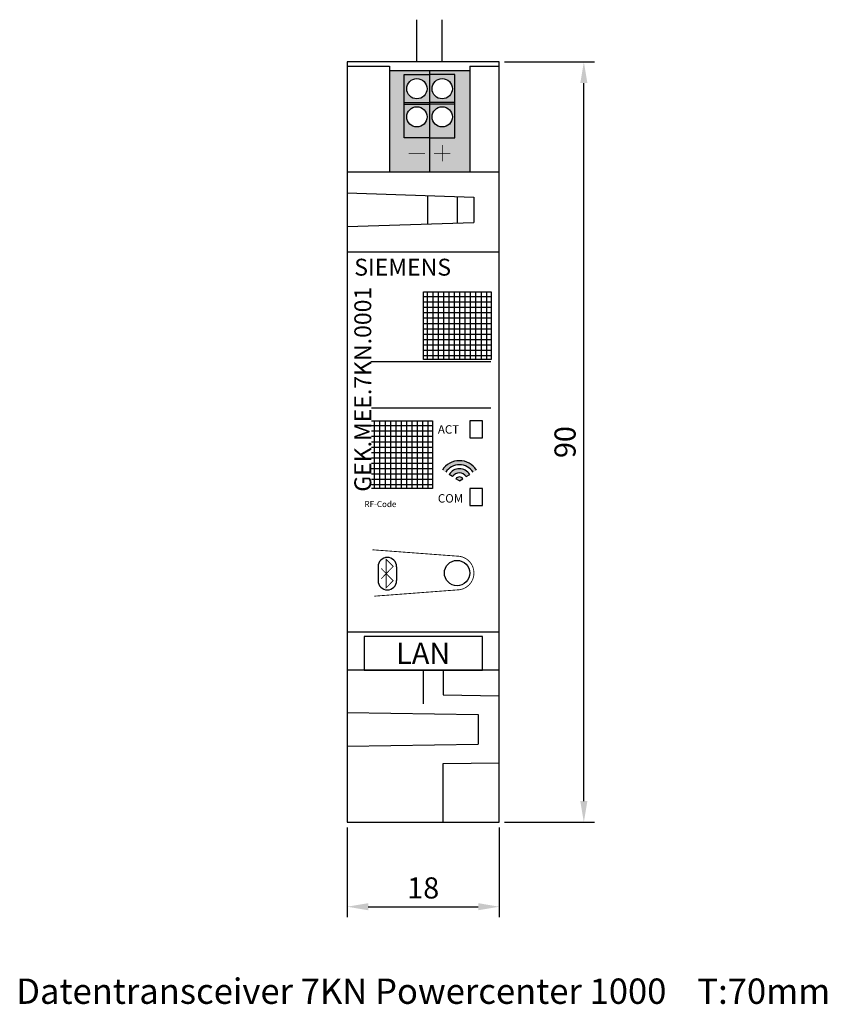
# Model space of a CAD drawing. Units: millimetres. Extents: x -39 to 57, y -22 to 95.
import ezdxf

# ---------------------------------------------------------------- set-up
doc = ezdxf.new("R2010")
doc.units = ezdxf.units.MM
doc.layers.add('Bem', color=6, linetype='Continuous')
doc.layers.add('def0', color=7, linetype='Continuous')
doc.styles.get("Standard").update_dxf_attribs({"font": 'arial.ttf'})
doc.dimstyles.new('ISO-25', dxfattribs={"dimtxt": 2.5, "dimasz": 2.5, "dimexe": 1.25, "dimexo": 0.625, "dimtad": 1, "dimtxsty": 'Standard', "dimcen": 2.5, "dimadec": 0, "dimazin": 0, "dimtfac": 1, "dimtmove": 0, "dimatfit": 3, "dimfxl": 1, "dimarcsym": 0})

# ---------------------------------------------------------------- blocks, each defined once
blk = doc.blocks.new('*D1')
at = {"layer": 'Bem', "color": 0, "lineweight": -2, "transparency": 16777216}
for p, q in [((0, -0.62), (0, -11.25)), ((18, -0.62), (18, -11.25)), ((2.5, -10), (15.5, -10))]:
    blk.add_line(p, q, dxfattribs=at)
at = {"layer": 'Bem', "color": 0, "transparency": 16777216}
for points in [[(2.5, -9.58), (2.5, -10.42), (0, -10)], [(15.5, -9.58), (15.5, -10.42), (18, -10)]]:
    blk.add_solid(points, dxfattribs=at)
at = {"layer": 'Defpoints', "color": 0, "transparency": 16777216}
for p in [(0, 0), (18, 0), (18, -10)]:
    blk.add_point(p, dxfattribs=at)
at = {"layer": 'Bem', "color": 0, "transparency": 16777216, "insert": (9, -8.1), "char_height": 2.5, "attachment_point": 5}
blk.add_mtext('18', dxfattribs=at)
blk = doc.blocks.new('*D2')
at = {"layer": 'Bem', "color": 0, "lineweight": -2, "transparency": 16777216}
for p, q in [((18.63, 90), (29.25, 90)), ((28, 2.5), (28, 87.5)), ((18.63, 0), (29.25, 0))]:
    blk.add_line(p, q, dxfattribs=at)
at = {"layer": 'Bem', "color": 0, "transparency": 16777216}
for points in [[(27.58, 87.5), (28.42, 87.5), (28, 90)], [(27.58, 2.5), (28.42, 2.5), (28, 0)]]:
    blk.add_solid(points, dxfattribs=at)
at = {"layer": 'Defpoints', "color": 0, "transparency": 16777216}
for p in [(18, 90), (28, 90), (18, 0)]:
    blk.add_point(p, dxfattribs=at)
at = {"layer": 'Bem', "color": 0, "transparency": 16777216, "insert": (26.1, 45), "char_height": 2.5, "attachment_point": 5, "rotation": 90}
blk.add_mtext('90', dxfattribs=at)

msp = doc.modelspace()

# ---------------------------------------------------------------- hatches: boundary and pattern name
at = {"layer": 'def0'}
h = msp.add_hatch(color=9, dxfattribs=at)
h.dxf.hatch_style = 1
h.paths.add_polyline_path([(6.75, 88.5), (9.75, 88.5), (9.75, 89), (5, 89), (5, 77), (9.75, 77), (9.75, 81), (6.75, 81)])
h.paths.add_polyline_path([(9.75, 84.984), (6.75, 84.984), (6.75, 81), (9.75, 81)], flags=17)
h.paths.add_polyline_path([(7.05, 83.5, -1), (9.45, 83.5, -1)], flags=16)
h.paths.add_polyline_path([(9.75, 88.5), (6.75, 88.5), (6.75, 85.184), (9.75, 85.184)], flags=17)
h.paths.add_polyline_path([(9.45, 86.829, -1), (7.05, 86.829, -1)], flags=16)
h = msp.add_hatch(color=1, dxfattribs=at)
h.dxf.hatch_style = 1
h.paths.add_polyline_path([(12.75, 88.5), (9.75, 88.5), (9.75, 85.184), (12.75, 85.184)], flags=17)
h.paths.add_polyline_path([(10.05, 86.829, -1), (12.45, 86.829, -1)], flags=16)
h.paths.add_polyline_path([(12.75, 84.984), (9.75, 84.984), (9.75, 81), (12.75, 81)], flags=17)
h.paths.add_polyline_path([(12.45, 83.5, -1), (10.05, 83.5, -1)], flags=16)
h.paths.add_polyline_path([(14.5, 89), (9.75, 89), (9.75, 88.5), (12.75, 88.5), (12.75, 85.184), (12.75, 81), (9.75, 81), (9.75, 77), (14.5, 77)])
h = msp.add_hatch(dxfattribs=at)
h.set_pattern_fill('NET', color=256, scale=0.2)
h.paths.add_polyline_path([(17.023, 62.777), (9.023, 62.777), (9.023, 54.777), (17.023, 54.777)])
h = msp.add_hatch(dxfattribs=at)
h.set_pattern_fill('NET', color=256, scale=0.2)
h.set_pattern_definition([(0, (-6.90954, -15.27705), (0, 0.635), []), (90, (-6.90954, -15.27705), (-0.635, 4e-17), [])])
h.paths.add_polyline_path([(10.114, 47.5), (2.114, 47.5), (2.114, 39.5), (10.114, 39.5)])
h = msp.add_hatch(color=256, dxfattribs=at)
h.dxf.hatch_style = 1
h.paths.add_polyline_path([(13.686, 40.656, 0.5470773), (12.877, 40.656), (13.282, 40.397)])
h.paths.add_polyline_path([(14.09, 40.914), (14.494, 41.173, 0.5470773), (12.069, 41.173), (12.473, 40.914, -0.5470773)])
h.paths.add_polyline_path([(14.898, 41.432), (15.303, 41.691, 0.5470773), (11.261, 41.691), (11.665, 41.432, -0.5470773)])

# ---------------------------------------------------------------- linework, layer by layer
for p, q in [((0, 89.5), (5, 89.5)), ((5, 89.5), (5, 77)), ((5, 89), (14.5, 89)), ((9.75, 89), (9.75, 77)), ((14.5, 89.5), (14.5, 77)), ((14.5, 89.5), (18, 89.5)), ((6.75, 81), (6.75, 88.5)), ((6.75, 88.5), (9.75, 88.5)), ((12.75, 88.5), (9.75, 88.5)), ((12.75, 81), (12.75, 88.5)), ((6.75, 85.184), (9.75, 85.184)), ((12.75, 85.184), (9.75, 85.184)), ((6.75, 84.984), (9.75, 84.984)), ((12.75, 84.984), (9.75, 84.984)), ((9.75, 81), (6.75, 81)), ((9.75, 81), (12.75, 81)), ((0, 77), (18, 77)), ((0, 74.5), (15, 74)), ((15, 74), (15, 71)), ((0, 70.5), (15, 71)), ((18, 67.5), (0, 67.5)), ((17, 54.5), (1, 54.5)), ((17, 49), (1, 49)), ((12.473, 40.914), (12.069, 41.173)), ((14.09, 40.914), (14.494, 41.173)), ((13.282, 40.397), (12.877, 40.656)), ((13.282, 40.397), (13.686, 40.656)), ((5.856, 30.24), (5.856, 28.603)), ((18, 22.5), (0, 22.5)), ((18, 18), (0, 18)), ((0, 13), (0, 9)), ((15.5, 12.75), (15.5, 9.25)), ((0, 9), (15.5, 9.25))]:
    msp.add_line(p, q, dxfattribs=at)
for points in [[(8.25, 90), (8.25, 95)], [(11.25, 90), (11.25, 95)], [(9.5, 74.183), (9.502, 70.817)], [(13, 74.067), (13.002, 70.933)], [(3.652, 30.24), (3.652, 28.603)], [(9, 18), (9, 14)], [(11.364, 18), (11.364, 15.067)], [(11.364, 15.067), (18, 14.96)], [(0, 13), (15.5, 12.75)], [(11.364, 6.933), (18, 7.04)], [(11.364, 0), (11.364, 6.933)]]:
    msp.add_lwpolyline(points, dxfattribs=at)
for points in [[(0, 0), (18, 0), (18, 90), (0, 90)], [(9.023, 62.777), (17.023, 62.777), (17.023, 54.777), (9.023, 54.777)], [(2.114, 47.5), (10.114, 47.5), (10.114, 39.5), (2.114, 39.5)], [(16, 47.5), (14.5, 47.5), (14.5, 45.5), (16, 45.5)], [(16, 39.5), (14.5, 39.5), (14.5, 37.5), (16, 37.5)], [(2, 18), (16, 18), (16, 22), (2, 22)]]:
    msp.add_lwpolyline(points, close=True, dxfattribs=at)
for points, const_width in [([(11.25, 80.168), (11.25, 78.22)], 0.08), ([(7.276, 79.194), (9.224, 79.194)], 0.08), ([(12.224, 79.194), (10.276, 79.194)], 0.08), ([(4.034, 30.037), (5.444, 28.59), (4.614, 27.744), (4.614, 31.129), (5.444, 30.282), (4.034, 28.819)], 0.1)]:
    msp.add_lwpolyline(points, dxfattribs=dict(at, const_width=const_width))
at = {"layer": 'def0', "const_width": 0.1}
msp.add_lwpolyline([(3, 32.25), (13, 31.5, -1), (13, 27.5), (3.208, 26.758)], format="xyb", dxfattribs=at)
at = {"layer": 'def0'}
for centre, radius in [((8.25, 86.829), 1.2), ((11.25, 86.829), 1.2), ((8.25, 83.5), 1.2), ((11.25, 83.5), 1.2), ((13, 29.5), 1.5)]:
    msp.add_circle(centre, radius, dxfattribs=at)
for centre, radius, start, end in [((13.282, 40.397), 2.4, 32.63587, 147.36413), ((13.282, 40.397), 1.92, 32.63587, 147.36413), ((13.282, 40.397), 1.44, 32.63587, 147.36413), ((13.282, 40.397), 0.96, 32.63587, 147.36413), ((13.282, 40.397), 0.48, 32.63587, 147.36413), ((4.754, 30.24), 1.102, 0, 180), ((4.754, 28.603), 1.102, 180, 0)]:
    msp.add_arc(centre, radius, start, end, dxfattribs=at)

# ---------------------------------------------------------------- texts
at = {"layer": 'Bem', "insert": (9, -20), "char_height": 3, "attachment_point": 5}
msp.add_mtext_dynamic_manual_height_columns('Datentransceiver 7KN Powercenter 1000    T:70mm', width=112.81356, gutter_width=12.5, heights=[0], dxfattribs=at)
at = {"layer": 'def0'}
for s, width, insert, char_height, attachment_point in [('SIEMENS', 18, (0.84, 66.703), 2, 1), ('ACT', 3.09553, (10.732, 46.998), 1, 1), ('COM', 3.09553, (10.732, 38.836), 1, 1), ('RF-Code', 3.09553, (2.053, 38.006), 0.7, 1), ('LAN', 14, (9, 20), 2.5, 5)]:
    msp.add_mtext_dynamic_manual_height_columns(s, width=width, gutter_width=12.5, heights=[0], dxfattribs=dict(at, insert=insert, char_height=char_height, attachment_point=attachment_point))

# ---------------------------------------------------------------- dimensions: what is measured, and where the dimension line sits
at = {"layer": 'Bem'}
dim = msp.add_linear_dim(base=(28, 90), p1=(18, 0), p2=(18, 90), angle=90, dimstyle='ISO-25', dxfattribs=at)
dim.commit()
dim.dimension.update_dxf_attribs({"geometry": '*D2', "text_midpoint": (26.099, 45)})
dim = msp.add_linear_dim(base=(18, -10), p1=(0, 0), p2=(18, 0), dimstyle='ISO-25', dxfattribs=at)
dim.commit()
dim.dimension.update_dxf_attribs({"geometry": '*D1', "text_midpoint": (9, -8.099)})

# ---------------------------------------------------------------- next in the draw order: texts
at = {"layer": 'def0', "insert": (1.852, 51.256), "char_height": 2, "attachment_point": 5, "rotation": 90, "bg_fill": 3, "box_fill_scale": 1, "bg_fill_color": 256, "bg_fill_transparency": 0}
msp.add_mtext_dynamic_manual_height_columns('GEK.MEE.7KN.0001', width=24.65699, gutter_width=9, heights=[1.146], dxfattribs=at)

doc.saveas('drawing.dxf')
